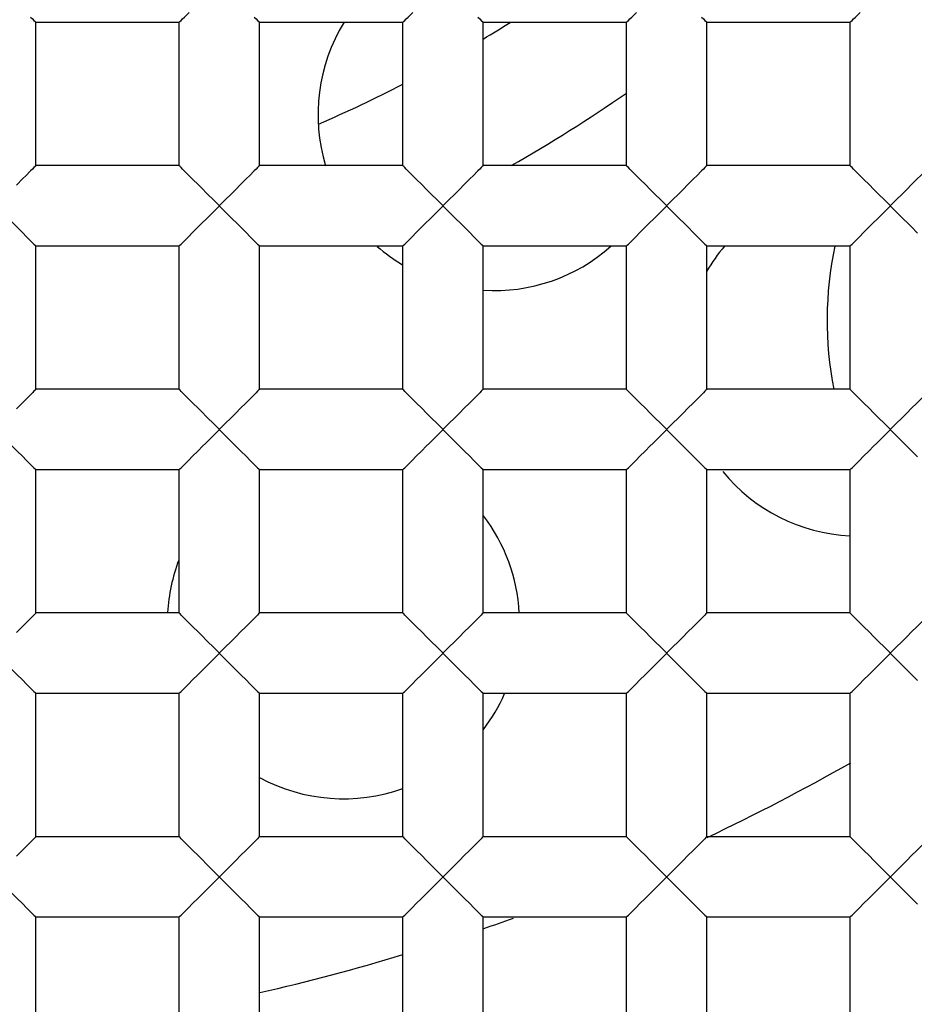
# Model space of a CAD drawing. Units: millimetres. Extents: x 0 to 1189, y 0 to 841.
# Drawn here: x 971 to 973, y 549 to 552 of the extents above; entities that cross this region are included whole.
import ezdxf

# ---------------------------------------------------------------- set-up
doc = ezdxf.new("R2010")
doc.units = ezdxf.units.MM
doc.header["$LTSCALE"] = 65.395
doc.layers.get('0').update_dxf_attribs({"linetype": 'CONTINUOUS'})
doc.layers.add('DATUM_AXIS', color=7, linetype='CONTINUOUS')

msp = doc.modelspace()

# ---------------------------------------------------------------- linework, layer by layer
at = {"color": 7, "linetype": 'Continuous'}
for p, q in [((970.8131, 551.164), (970.8131, 551.5704)), ((971.2195, 551.5704), (970.8131, 551.5704)), ((971.2195, 551.164), (971.2195, 551.5704)), ((971.4481, 551.164), (971.4481, 551.5704)), ((971.8545, 551.5704), (971.4481, 551.5704)), ((971.8545, 551.164), (971.8545, 551.5704)), ((972.0831, 551.164), (972.0831, 551.5704)), ((972.4895, 551.5704), (972.0831, 551.5704)), ((972.4895, 551.164), (972.4895, 551.5704)), ((973.1245, 551.5704), (972.7181, 551.5704)), ((972.7181, 551.164), (972.7181, 551.5704)), ((973.1245, 551.164), (973.1245, 551.5704)), ((971.2195, 551.164), (970.8131, 551.164)), ((971.8545, 551.164), (971.4481, 551.164)), ((972.4895, 551.164), (972.0831, 551.164)), ((973.1245, 551.164), (972.7181, 551.164)), ((971.2566, 551.1267), (971.2485, 551.135)), ((971.8916, 551.1267), (971.8835, 551.135)), ((972.5266, 551.1267), (972.5185, 551.135)), ((973.1616, 551.1267), (973.1535, 551.135)), ((971.3209, 551.0627), (971.2966, 551.0868)), ((971.9559, 551.0627), (971.9316, 551.0868)), ((972.5909, 551.0627), (972.5666, 551.0868)), ((973.2259, 551.0627), (973.2016, 551.0868)), ((971.3467, 551.0627), (971.3208, 551.0365)), ((971.9817, 551.0627), (971.9558, 551.0365)), ((972.6167, 551.0627), (972.5908, 551.0365)), ((973.2517, 551.0627), (973.2258, 551.0365)), ((970.8131, 550.529), (970.8131, 550.9354)), ((971.2195, 550.9354), (970.8131, 550.9354)), ((971.2195, 550.529), (971.2195, 550.9354)), ((971.4481, 550.529), (971.4481, 550.9354)), ((971.8545, 550.9354), (971.4481, 550.9354)), ((971.8545, 550.529), (971.8545, 550.9354)), ((972.0831, 550.529), (972.0831, 550.9354)), ((972.4895, 550.9354), (972.0831, 550.9354)), ((972.4895, 550.529), (972.4895, 550.9354)), ((973.1245, 550.9354), (972.7181, 550.9354)), ((972.7181, 550.529), (972.7181, 550.9354)), ((973.1245, 550.529), (973.1245, 550.9354)), ((971.2195, 550.529), (970.8131, 550.529)), ((971.8545, 550.529), (971.4481, 550.529)), ((972.4895, 550.529), (972.0831, 550.529)), ((973.1245, 550.529), (972.7181, 550.529)), ((971.2566, 550.4917), (971.2485, 550.5)), ((971.8916, 550.4917), (971.8835, 550.5)), ((972.5266, 550.4917), (972.5185, 550.5)), ((973.1616, 550.4917), (973.1535, 550.5)), ((971.3209, 550.4277), (971.2966, 550.4518)), ((971.9559, 550.4277), (971.9316, 550.4518)), ((972.5909, 550.4277), (972.5666, 550.4518)), ((973.2259, 550.4277), (973.2016, 550.4518)), ((971.3467, 550.4277), (971.3208, 550.4015)), ((971.9817, 550.4277), (971.9558, 550.4015)), ((972.6167, 550.4277), (972.5908, 550.4015)), ((973.2517, 550.4277), (973.2258, 550.4015)), ((970.8131, 549.894), (970.8131, 550.3004)), ((971.2195, 550.3004), (970.8131, 550.3004)), ((971.2195, 549.894), (971.2195, 550.3004)), ((971.4481, 549.894), (971.4481, 550.3004)), ((971.8545, 550.3004), (971.4481, 550.3004)), ((971.8545, 549.894), (971.8545, 550.3004)), ((972.0831, 549.894), (972.0831, 550.3004)), ((972.4895, 550.3004), (972.0831, 550.3004)), ((972.4895, 549.894), (972.4895, 550.3004)), ((973.1245, 550.3004), (972.7181, 550.3004)), ((972.7181, 549.894), (972.7181, 550.3004)), ((973.1245, 549.894), (973.1245, 550.3004)), ((971.2195, 549.894), (970.8131, 549.894)), ((971.8545, 549.894), (971.4481, 549.894)), ((972.4895, 549.894), (972.0831, 549.894)), ((973.1245, 549.894), (972.7181, 549.894)), ((971.2566, 549.8567), (971.2485, 549.865)), ((971.8916, 549.8567), (971.8835, 549.865)), ((972.5266, 549.8567), (972.5185, 549.865)), ((973.1616, 549.8567), (973.1535, 549.865)), ((971.3209, 549.7927), (971.2966, 549.8168)), ((971.9559, 549.7927), (971.9316, 549.8168)), ((972.5909, 549.7927), (972.5666, 549.8168)), ((973.2259, 549.7927), (973.2016, 549.8168)), ((971.3467, 549.7927), (971.3208, 549.7665)), ((971.9817, 549.7927), (971.9558, 549.7665)), ((972.6167, 549.7927), (972.5908, 549.7665)), ((973.2517, 549.7927), (973.2258, 549.7665)), ((970.8131, 549.259), (970.8131, 549.6654)), ((971.2195, 549.6654), (970.8131, 549.6654)), ((971.2195, 549.259), (971.2195, 549.6654)), ((971.4481, 549.259), (971.4481, 549.6654)), ((971.8545, 549.6654), (971.4481, 549.6654)), ((971.8545, 549.259), (971.8545, 549.6654)), ((972.0831, 549.259), (972.0831, 549.6654)), ((972.4895, 549.6654), (972.0831, 549.6654)), ((972.4895, 549.259), (972.4895, 549.6654)), ((973.1245, 549.6654), (972.7181, 549.6654)), ((972.7181, 549.259), (972.7181, 549.6654)), ((973.1245, 549.259), (973.1245, 549.6654)), ((971.2195, 549.259), (970.8131, 549.259)), ((971.8545, 549.259), (971.4481, 549.259)), ((972.4895, 549.259), (972.0831, 549.259)), ((973.1245, 549.259), (972.7181, 549.259)), ((971.2566, 549.2217), (971.2485, 549.23)), ((971.8916, 549.2217), (971.8835, 549.23)), ((972.5266, 549.2217), (972.5185, 549.23)), ((973.1616, 549.2217), (973.1535, 549.23)), ((971.3209, 549.1577), (971.2966, 549.1818)), ((971.9559, 549.1577), (971.9316, 549.1818)), ((972.5909, 549.1577), (972.5666, 549.1818)), ((973.2259, 549.1577), (973.2016, 549.1818)), ((971.3467, 549.1577), (971.3208, 549.1315)), ((971.9817, 549.1577), (971.9558, 549.1315)), ((972.6167, 549.1577), (972.5908, 549.1315)), ((973.2517, 549.1577), (973.2258, 549.1315)), ((970.8131, 548.624), (970.8131, 549.0304)), ((971.2195, 549.0304), (970.8131, 549.0304)), ((971.2195, 548.624), (971.2195, 549.0304)), ((971.4481, 548.624), (971.4481, 549.0304)), ((971.8545, 549.0304), (971.4481, 549.0304)), ((971.8545, 548.624), (971.8545, 549.0304)), ((972.0831, 548.624), (972.0831, 549.0304)), ((972.4895, 549.0304), (972.0831, 549.0304)), ((972.4895, 548.624), (972.4895, 549.0304)), ((973.1245, 549.0304), (972.7181, 549.0304)), ((972.7181, 548.624), (972.7181, 549.0304)), ((973.1245, 548.624), (973.1245, 549.0304))]:
    msp.add_line(p, q, dxfattribs=at)
for points in [[(970.798, 551.5854), (970.8033, 551.5801), (970.8075, 551.576), (970.8105, 551.573), (970.8124, 551.5711), (970.8131, 551.5704)], [(971.2195, 551.5704), (971.2201, 551.5711), (971.222, 551.573), (971.225, 551.5759), (971.2292, 551.5801), (971.2345, 551.5854), (971.248, 551.5989)], [(971.433, 551.5854), (971.4383, 551.5801), (971.4425, 551.576), (971.4455, 551.573), (971.4474, 551.5711), (971.4481, 551.5704)], [(971.8545, 551.5704), (971.8551, 551.5711), (971.857, 551.573), (971.86, 551.5759), (971.8642, 551.5801), (971.8695, 551.5854), (971.883, 551.5989)], [(972.068, 551.5854), (972.0733, 551.5801), (972.0775, 551.576), (972.0805, 551.573), (972.0824, 551.5711), (972.0831, 551.5704)], [(972.4895, 551.5704), (972.4901, 551.5711), (972.492, 551.573), (972.495, 551.5759), (972.4992, 551.5801), (972.5045, 551.5854), (972.518, 551.5989)], [(972.703, 551.5854), (972.7083, 551.5801), (972.7125, 551.576), (972.7155, 551.573), (972.7174, 551.5711), (972.7181, 551.5704)], [(973.1245, 551.5704), (973.1251, 551.5711), (973.127, 551.573), (973.13, 551.5759), (973.1342, 551.5801), (973.1395, 551.5854), (973.153, 551.5989)], [(970.7977, 551.1486), (970.7842, 551.1351), (970.776, 551.1269), (970.7574, 551.1083)], [(970.8131, 551.164), (970.8124, 551.1631), (970.8104, 551.1612), (970.8073, 551.1582), (970.803, 551.154), (970.7977, 551.1486)], [(971.2485, 551.135), (971.2349, 551.1485), (971.2296, 551.1539), (971.2253, 551.1581), (971.2221, 551.1612), (971.2201, 551.1631), (971.2195, 551.164)], [(971.4327, 551.1486), (971.4192, 551.1351), (971.411, 551.1269), (971.3924, 551.1083)], [(971.4481, 551.164), (971.4474, 551.1631), (971.4454, 551.1612), (971.4423, 551.1582), (971.438, 551.154), (971.4327, 551.1486)], [(971.8835, 551.135), (971.8699, 551.1485), (971.8646, 551.1539), (971.8603, 551.1581), (971.8571, 551.1612), (971.8551, 551.1631), (971.8545, 551.164)], [(972.0677, 551.1486), (972.0542, 551.1351), (972.046, 551.1269), (972.0274, 551.1083)], [(972.0831, 551.164), (972.0824, 551.1631), (972.0804, 551.1612), (972.0773, 551.1582), (972.073, 551.154), (972.0677, 551.1486)], [(972.5185, 551.135), (972.5049, 551.1485), (972.4996, 551.1539), (972.4953, 551.1581), (972.4921, 551.1612), (972.4901, 551.1631), (972.4895, 551.164)], [(972.7027, 551.1486), (972.6892, 551.1351), (972.681, 551.1269), (972.6624, 551.1083)], [(972.7181, 551.164), (972.7174, 551.1631), (972.7154, 551.1612), (972.7123, 551.1582), (972.708, 551.154), (972.7027, 551.1486)], [(973.1535, 551.135), (973.1399, 551.1485), (973.1346, 551.1539), (973.1303, 551.1581), (973.1271, 551.1612), (973.1251, 551.1631), (973.1245, 551.164)], [(973.3377, 551.1486), (973.3242, 551.1351), (973.316, 551.1269), (973.2974, 551.1083)], [(971.2966, 551.0868), (971.2855, 551.0979), (971.2753, 551.1082), (971.2566, 551.1267)], [(971.9316, 551.0868), (971.9205, 551.0979), (971.9103, 551.1082), (971.8916, 551.1267)], [(972.5666, 551.0868), (972.5555, 551.0979), (972.5453, 551.1082), (972.5266, 551.1267)], [(973.2016, 551.0868), (973.1905, 551.0979), (973.1803, 551.1082), (973.1616, 551.1267)], [(971.3924, 551.1083), (971.3821, 551.0979), (971.371, 551.0869), (971.3467, 551.0627)], [(972.0274, 551.1083), (972.0171, 551.0979), (972.006, 551.0869), (971.9817, 551.0627)], [(972.6624, 551.1083), (972.6521, 551.0979), (972.641, 551.0869), (972.6167, 551.0627)], [(973.2974, 551.1083), (973.2871, 551.0979), (973.276, 551.0869), (973.2517, 551.0627)], [(971.3209, 551.0627), (971.3468, 551.0365), (971.3712, 551.0122)], [(971.9559, 551.0627), (971.9818, 551.0365), (972.0062, 551.0122)], [(972.5909, 551.0627), (972.6168, 551.0365), (972.6412, 551.0122)], [(973.2259, 551.0627), (973.2518, 551.0365), (973.2762, 551.0122)], [(971.2748, 550.9906), (971.2852, 551.0011), (971.2963, 551.0122), (971.3208, 551.0365)], [(971.9098, 550.9906), (971.9202, 551.0011), (971.9313, 551.0122), (971.9558, 551.0365)], [(972.5448, 550.9906), (972.5552, 551.0011), (972.5663, 551.0122), (972.5908, 551.0365)], [(973.1798, 550.9906), (973.1902, 551.0011), (973.2013, 551.0122), (973.2258, 551.0365)], [(970.7362, 551.0122), (970.7474, 551.001), (970.7578, 550.9906), (970.7764, 550.972)], [(971.3712, 551.0122), (971.3824, 551.001), (971.3928, 550.9906), (971.4114, 550.972)], [(972.0062, 551.0122), (972.0174, 551.001), (972.0278, 550.9906), (972.0464, 550.972)], [(972.6412, 551.0122), (972.6524, 551.001), (972.6628, 550.9906), (972.6814, 550.972)], [(973.2762, 551.0122), (973.2874, 551.001), (973.2978, 550.9906), (973.3164, 550.972)], [(970.7764, 550.972), (970.7845, 550.9638), (970.798, 550.9504)], [(971.248, 550.9639), (971.2561, 550.972), (971.2748, 550.9906)], [(971.4114, 550.972), (971.4195, 550.9638), (971.433, 550.9504)], [(971.883, 550.9639), (971.8911, 550.972), (971.9098, 550.9906)], [(972.0464, 550.972), (972.0545, 550.9638), (972.068, 550.9504)], [(972.518, 550.9639), (972.5261, 550.972), (972.5448, 550.9906)], [(972.6814, 550.972), (972.6895, 550.9638), (972.703, 550.9504)], [(973.153, 550.9639), (973.1611, 550.972), (973.1798, 550.9906)], [(970.798, 550.9504), (970.8033, 550.9451), (970.8075, 550.941), (970.8105, 550.938), (970.8124, 550.9361), (970.8131, 550.9354)], [(971.2195, 550.9354), (971.2201, 550.9361), (971.222, 550.938), (971.225, 550.9409), (971.2292, 550.9451), (971.2345, 550.9504), (971.248, 550.9639)], [(971.433, 550.9504), (971.4383, 550.9451), (971.4425, 550.941), (971.4455, 550.938), (971.4474, 550.9361), (971.4481, 550.9354)], [(971.8545, 550.9354), (971.8551, 550.9361), (971.857, 550.938), (971.86, 550.9409), (971.8642, 550.9451), (971.8695, 550.9504), (971.883, 550.9639)], [(972.068, 550.9504), (972.0733, 550.9451), (972.0775, 550.941), (972.0805, 550.938), (972.0824, 550.9361), (972.0831, 550.9354)], [(972.4895, 550.9354), (972.4901, 550.9361), (972.492, 550.938), (972.495, 550.9409), (972.4992, 550.9451), (972.5045, 550.9504), (972.518, 550.9639)], [(972.703, 550.9504), (972.7083, 550.9451), (972.7125, 550.941), (972.7155, 550.938), (972.7174, 550.9361), (972.7181, 550.9354)], [(973.1245, 550.9354), (973.1251, 550.9361), (973.127, 550.938), (973.13, 550.9409), (973.1342, 550.9451), (973.1395, 550.9504), (973.153, 550.9639)], [(970.8131, 550.529), (970.8124, 550.5281), (970.8104, 550.5262), (970.8073, 550.5232), (970.803, 550.519), (970.7977, 550.5136)], [(971.2485, 550.5), (971.2349, 550.5135), (971.2296, 550.5189), (971.2253, 550.5231), (971.2221, 550.5262), (971.2201, 550.5281), (971.2195, 550.529)], [(971.4481, 550.529), (971.4474, 550.5281), (971.4454, 550.5262), (971.4423, 550.5232), (971.438, 550.519), (971.4327, 550.5136)], [(971.8835, 550.5), (971.8699, 550.5135), (971.8646, 550.5189), (971.8603, 550.5231), (971.8571, 550.5262), (971.8551, 550.5281), (971.8545, 550.529)], [(972.0831, 550.529), (972.0824, 550.5281), (972.0804, 550.5262), (972.0773, 550.5232), (972.073, 550.519), (972.0677, 550.5136)], [(972.5185, 550.5), (972.5049, 550.5135), (972.4996, 550.5189), (972.4953, 550.5231), (972.4921, 550.5262), (972.4901, 550.5281), (972.4895, 550.529)], [(972.7181, 550.529), (972.7174, 550.5281), (972.7154, 550.5262), (972.7123, 550.5232), (972.708, 550.519), (972.7027, 550.5136)], [(973.1535, 550.5), (973.1399, 550.5135), (973.1346, 550.5189), (973.1303, 550.5231), (973.1271, 550.5262), (973.1251, 550.5281), (973.1245, 550.529)], [(970.7977, 550.5136), (970.7842, 550.5001), (970.776, 550.4919), (970.7574, 550.4733)], [(971.4327, 550.5136), (971.4192, 550.5001), (971.411, 550.4919), (971.3924, 550.4733)], [(972.0677, 550.5136), (972.0542, 550.5001), (972.046, 550.4919), (972.0274, 550.4733)], [(972.7027, 550.5136), (972.6892, 550.5001), (972.681, 550.4919), (972.6624, 550.4733)], [(973.3377, 550.5136), (973.3242, 550.5001), (973.316, 550.4919), (973.2974, 550.4733)], [(971.2966, 550.4518), (971.2855, 550.4629), (971.2753, 550.4732), (971.2566, 550.4917)], [(971.3924, 550.4733), (971.3821, 550.4629), (971.371, 550.4519), (971.3467, 550.4277)], [(971.9316, 550.4518), (971.9205, 550.4629), (971.9103, 550.4732), (971.8916, 550.4917)], [(972.0274, 550.4733), (972.0171, 550.4629), (972.006, 550.4519), (971.9817, 550.4277)], [(972.5666, 550.4518), (972.5555, 550.4629), (972.5453, 550.4732), (972.5266, 550.4917)], [(972.6624, 550.4733), (972.6521, 550.4629), (972.641, 550.4519), (972.6167, 550.4277)], [(973.2016, 550.4518), (973.1905, 550.4629), (973.1803, 550.4732), (973.1616, 550.4917)], [(973.2974, 550.4733), (973.2871, 550.4629), (973.276, 550.4519), (973.2517, 550.4277)], [(971.3209, 550.4277), (971.3468, 550.4015), (971.3712, 550.3772)], [(971.9559, 550.4277), (971.9818, 550.4015), (972.0062, 550.3772)], [(972.5909, 550.4277), (972.6168, 550.4015), (972.6412, 550.3772)], [(973.2259, 550.4277), (973.2518, 550.4015), (973.2762, 550.3772)], [(971.2748, 550.3556), (971.2852, 550.3661), (971.2963, 550.3772), (971.3208, 550.4015)], [(971.9098, 550.3556), (971.9202, 550.3661), (971.9313, 550.3772), (971.9558, 550.4015)], [(972.5448, 550.3556), (972.5552, 550.3661), (972.5663, 550.3772), (972.5908, 550.4015)], [(973.1798, 550.3556), (973.1902, 550.3661), (973.2013, 550.3772), (973.2258, 550.4015)], [(970.7362, 550.3772), (970.7474, 550.366), (970.7578, 550.3556), (970.7764, 550.337)], [(971.248, 550.3289), (971.2561, 550.337), (971.2748, 550.3556)], [(971.3712, 550.3772), (971.3824, 550.366), (971.3928, 550.3556), (971.4114, 550.337)], [(971.883, 550.3289), (971.8911, 550.337), (971.9098, 550.3556)], [(972.0062, 550.3772), (972.0174, 550.366), (972.0278, 550.3556), (972.0464, 550.337)], [(972.518, 550.3289), (972.5261, 550.337), (972.5448, 550.3556)], [(972.6412, 550.3772), (972.6524, 550.366), (972.6628, 550.3556), (972.6814, 550.337)], [(973.153, 550.3289), (973.1611, 550.337), (973.1798, 550.3556)], [(973.2762, 550.3772), (973.2874, 550.366), (973.2978, 550.3556), (973.3164, 550.337)], [(970.7764, 550.337), (970.7845, 550.3288), (970.798, 550.3154)], [(971.2195, 550.3004), (971.2201, 550.3011), (971.222, 550.303), (971.225, 550.3059), (971.2292, 550.3101), (971.2345, 550.3154), (971.248, 550.3289)], [(971.4114, 550.337), (971.4195, 550.3288), (971.433, 550.3154)], [(971.8545, 550.3004), (971.8551, 550.3011), (971.857, 550.303), (971.86, 550.3059), (971.8642, 550.3101), (971.8695, 550.3154), (971.883, 550.3289)], [(972.0464, 550.337), (972.0545, 550.3288), (972.068, 550.3154)], [(972.4895, 550.3004), (972.4901, 550.3011), (972.492, 550.303), (972.495, 550.3059), (972.4992, 550.3101), (972.5045, 550.3154), (972.518, 550.3289)], [(972.6814, 550.337), (972.6895, 550.3288), (972.703, 550.3154)], [(973.1245, 550.3004), (973.1251, 550.3011), (973.127, 550.303), (973.13, 550.3059), (973.1342, 550.3101), (973.1395, 550.3154), (973.153, 550.3289)], [(970.798, 550.3154), (970.8033, 550.3101), (970.8075, 550.306), (970.8105, 550.303), (970.8124, 550.3011), (970.8131, 550.3004)], [(971.433, 550.3154), (971.4383, 550.3101), (971.4425, 550.306), (971.4455, 550.303), (971.4474, 550.3011), (971.4481, 550.3004)], [(972.068, 550.3154), (972.0733, 550.3101), (972.0775, 550.306), (972.0805, 550.303), (972.0824, 550.3011), (972.0831, 550.3004)], [(972.703, 550.3154), (972.7083, 550.3101), (972.7125, 550.306), (972.7155, 550.303), (972.7174, 550.3011), (972.7181, 550.3004)], [(970.8131, 549.894), (970.8124, 549.8931), (970.8104, 549.8912), (970.8073, 549.8882), (970.803, 549.884), (970.7977, 549.8786)], [(971.2485, 549.865), (971.2349, 549.8785), (971.2296, 549.8839), (971.2253, 549.8881), (971.2221, 549.8912), (971.2201, 549.8931), (971.2195, 549.894)], [(971.4481, 549.894), (971.4474, 549.8931), (971.4454, 549.8912), (971.4423, 549.8882), (971.438, 549.884), (971.4327, 549.8786)], [(971.8835, 549.865), (971.8699, 549.8785), (971.8646, 549.8839), (971.8603, 549.8881), (971.8571, 549.8912), (971.8551, 549.8931), (971.8545, 549.894)], [(972.0831, 549.894), (972.0824, 549.8931), (972.0804, 549.8912), (972.0773, 549.8882), (972.073, 549.884), (972.0677, 549.8786)], [(972.5185, 549.865), (972.5049, 549.8785), (972.4996, 549.8839), (972.4953, 549.8881), (972.4921, 549.8912), (972.4901, 549.8931), (972.4895, 549.894)], [(972.7181, 549.894), (972.7174, 549.8931), (972.7154, 549.8912), (972.7123, 549.8882), (972.708, 549.884), (972.7027, 549.8786)], [(973.1535, 549.865), (973.1399, 549.8785), (973.1346, 549.8839), (973.1303, 549.8881), (973.1271, 549.8912), (973.1251, 549.8931), (973.1245, 549.894)], [(970.7977, 549.8786), (970.7842, 549.8651), (970.776, 549.8569), (970.7574, 549.8383)], [(971.2966, 549.8168), (971.2855, 549.8279), (971.2753, 549.8382), (971.2566, 549.8567)], [(971.4327, 549.8786), (971.4192, 549.8651), (971.411, 549.8569), (971.3924, 549.8383)], [(971.9316, 549.8168), (971.9205, 549.8279), (971.9103, 549.8382), (971.8916, 549.8567)], [(972.0677, 549.8786), (972.0542, 549.8651), (972.046, 549.8569), (972.0274, 549.8383)], [(972.5666, 549.8168), (972.5555, 549.8279), (972.5453, 549.8382), (972.5266, 549.8567)], [(972.7027, 549.8786), (972.6892, 549.8651), (972.681, 549.8569), (972.6624, 549.8383)], [(973.2016, 549.8168), (973.1905, 549.8279), (973.1803, 549.8382), (973.1616, 549.8567)], [(973.3377, 549.8786), (973.3242, 549.8651), (973.316, 549.8569), (973.2974, 549.8383)], [(971.3924, 549.8383), (971.3821, 549.8279), (971.371, 549.8169), (971.3467, 549.7927)], [(972.0274, 549.8383), (972.0171, 549.8279), (972.006, 549.8169), (971.9817, 549.7927)], [(972.6624, 549.8383), (972.6521, 549.8279), (972.641, 549.8169), (972.6167, 549.7927)], [(973.2974, 549.8383), (973.2871, 549.8279), (973.276, 549.8169), (973.2517, 549.7927)], [(971.3209, 549.7927), (971.3468, 549.7665), (971.3712, 549.7422)], [(971.9559, 549.7927), (971.9818, 549.7665), (972.0062, 549.7422)], [(972.5909, 549.7927), (972.6168, 549.7665), (972.6412, 549.7422)], [(973.2259, 549.7927), (973.2518, 549.7665), (973.2762, 549.7422)], [(970.7362, 549.7422), (970.7474, 549.731), (970.7578, 549.7206), (970.7764, 549.702)], [(971.2748, 549.7206), (971.2852, 549.7311), (971.2963, 549.7422), (971.3208, 549.7665)], [(971.3712, 549.7422), (971.3824, 549.731), (971.3928, 549.7206), (971.4114, 549.702)], [(971.9098, 549.7206), (971.9202, 549.7311), (971.9313, 549.7422), (971.9558, 549.7665)], [(972.0062, 549.7422), (972.0174, 549.731), (972.0278, 549.7206), (972.0464, 549.702)], [(972.5448, 549.7206), (972.5552, 549.7311), (972.5663, 549.7422), (972.5908, 549.7665)], [(972.6412, 549.7422), (972.6524, 549.731), (972.6628, 549.7206), (972.6814, 549.702)], [(973.1798, 549.7206), (973.1902, 549.7311), (973.2013, 549.7422), (973.2258, 549.7665)], [(973.2762, 549.7422), (973.2874, 549.731), (973.2978, 549.7206), (973.3164, 549.702)], [(971.248, 549.6939), (971.2561, 549.702), (971.2748, 549.7206)], [(971.883, 549.6939), (971.8911, 549.702), (971.9098, 549.7206)], [(972.518, 549.6939), (972.5261, 549.702), (972.5448, 549.7206)], [(973.153, 549.6939), (973.1611, 549.702), (973.1798, 549.7206)], [(970.7764, 549.702), (970.7845, 549.6938), (970.798, 549.6804)], [(971.2195, 549.6654), (971.2201, 549.6661), (971.222, 549.668), (971.225, 549.6709), (971.2292, 549.6751), (971.2345, 549.6804), (971.248, 549.6939)], [(971.4114, 549.702), (971.4195, 549.6938), (971.433, 549.6804)], [(971.8545, 549.6654), (971.8551, 549.6661), (971.857, 549.668), (971.86, 549.6709), (971.8642, 549.6751), (971.8695, 549.6804), (971.883, 549.6939)], [(972.0464, 549.702), (972.0545, 549.6938), (972.068, 549.6804)], [(972.4895, 549.6654), (972.4901, 549.6661), (972.492, 549.668), (972.495, 549.6709), (972.4992, 549.6751), (972.5045, 549.6804), (972.518, 549.6939)], [(972.6814, 549.702), (972.6895, 549.6938), (972.703, 549.6804)], [(973.1245, 549.6654), (973.1251, 549.6661), (973.127, 549.668), (973.13, 549.6709), (973.1342, 549.6751), (973.1395, 549.6804), (973.153, 549.6939)], [(970.798, 549.6804), (970.8033, 549.6751), (970.8075, 549.671), (970.8105, 549.668), (970.8124, 549.6661), (970.8131, 549.6654)], [(971.433, 549.6804), (971.4383, 549.6751), (971.4425, 549.671), (971.4455, 549.668), (971.4474, 549.6661), (971.4481, 549.6654)], [(972.068, 549.6804), (972.0733, 549.6751), (972.0775, 549.671), (972.0805, 549.668), (972.0824, 549.6661), (972.0831, 549.6654)], [(972.703, 549.6804), (972.7083, 549.6751), (972.7125, 549.671), (972.7155, 549.668), (972.7174, 549.6661), (972.7181, 549.6654)], [(970.7977, 549.2436), (970.7842, 549.2301), (970.776, 549.2219), (970.7574, 549.2033)], [(970.8131, 549.259), (970.8124, 549.2581), (970.8104, 549.2562), (970.8073, 549.2532), (970.803, 549.249), (970.7977, 549.2436)], [(971.2485, 549.23), (971.2349, 549.2435), (971.2296, 549.2489), (971.2253, 549.2531), (971.2221, 549.2562), (971.2201, 549.2581), (971.2195, 549.259)], [(971.4327, 549.2436), (971.4192, 549.2301), (971.411, 549.2219), (971.3924, 549.2033)], [(971.4481, 549.259), (971.4474, 549.2581), (971.4454, 549.2562), (971.4423, 549.2532), (971.438, 549.249), (971.4327, 549.2436)], [(971.8835, 549.23), (971.8699, 549.2435), (971.8646, 549.2489), (971.8603, 549.2531), (971.8571, 549.2562), (971.8551, 549.2581), (971.8545, 549.259)], [(972.0677, 549.2436), (972.0542, 549.2301), (972.046, 549.2219), (972.0274, 549.2033)], [(972.0831, 549.259), (972.0824, 549.2581), (972.0804, 549.2562), (972.0773, 549.2532), (972.073, 549.249), (972.0677, 549.2436)], [(972.5185, 549.23), (972.5049, 549.2435), (972.4996, 549.2489), (972.4953, 549.2531), (972.4921, 549.2562), (972.4901, 549.2581), (972.4895, 549.259)], [(972.7027, 549.2436), (972.6892, 549.2301), (972.681, 549.2219), (972.6624, 549.2033)], [(972.7181, 549.259), (972.7174, 549.2581), (972.7154, 549.2562), (972.7123, 549.2532), (972.708, 549.249), (972.7027, 549.2436)], [(973.1535, 549.23), (973.1399, 549.2435), (973.1346, 549.2489), (973.1303, 549.2531), (973.1271, 549.2562), (973.1251, 549.2581), (973.1245, 549.259)], [(973.3377, 549.2436), (973.3242, 549.2301), (973.316, 549.2219), (973.2974, 549.2033)], [(971.2966, 549.1818), (971.2855, 549.1929), (971.2753, 549.2032), (971.2566, 549.2217)], [(971.9316, 549.1818), (971.9205, 549.1929), (971.9103, 549.2032), (971.8916, 549.2217)], [(972.5666, 549.1818), (972.5555, 549.1929), (972.5453, 549.2032), (972.5266, 549.2217)], [(973.2016, 549.1818), (973.1905, 549.1929), (973.1803, 549.2032), (973.1616, 549.2217)], [(971.3924, 549.2033), (971.3821, 549.1929), (971.371, 549.1819), (971.3467, 549.1577)], [(972.0274, 549.2033), (972.0171, 549.1929), (972.006, 549.1819), (971.9817, 549.1577)], [(972.6624, 549.2033), (972.6521, 549.1929), (972.641, 549.1819), (972.6167, 549.1577)], [(973.2974, 549.2033), (973.2871, 549.1929), (973.276, 549.1819), (973.2517, 549.1577)], [(971.3209, 549.1577), (971.3468, 549.1315), (971.3712, 549.1072)], [(971.9559, 549.1577), (971.9818, 549.1315), (972.0062, 549.1072)], [(972.5909, 549.1577), (972.6168, 549.1315), (972.6412, 549.1072)], [(973.2259, 549.1577), (973.2518, 549.1315), (973.2762, 549.1072)], [(971.2748, 549.0856), (971.2852, 549.0961), (971.2963, 549.1072), (971.3208, 549.1315)], [(971.9098, 549.0856), (971.9202, 549.0961), (971.9313, 549.1072), (971.9558, 549.1315)], [(972.5448, 549.0856), (972.5552, 549.0961), (972.5663, 549.1072), (972.5908, 549.1315)], [(973.1798, 549.0856), (973.1902, 549.0961), (973.2013, 549.1072), (973.2258, 549.1315)], [(970.7362, 549.1072), (970.7474, 549.096), (970.7578, 549.0856), (970.7764, 549.067)], [(971.3712, 549.1072), (971.3824, 549.096), (971.3928, 549.0856), (971.4114, 549.067)], [(972.0062, 549.1072), (972.0174, 549.096), (972.0278, 549.0856), (972.0464, 549.067)], [(972.6412, 549.1072), (972.6524, 549.096), (972.6628, 549.0856), (972.6814, 549.067)], [(973.2762, 549.1072), (973.2874, 549.096), (973.2978, 549.0856), (973.3164, 549.067)], [(971.248, 549.0589), (971.2561, 549.067), (971.2748, 549.0856)], [(971.883, 549.0589), (971.8911, 549.067), (971.9098, 549.0856)], [(972.518, 549.0589), (972.5261, 549.067), (972.5448, 549.0856)], [(973.153, 549.0589), (973.1611, 549.067), (973.1798, 549.0856)], [(970.7764, 549.067), (970.7845, 549.0588), (970.798, 549.0454)], [(970.798, 549.0454), (970.8033, 549.0401), (970.8075, 549.036), (970.8105, 549.033), (970.8124, 549.0311), (970.8131, 549.0304)], [(971.2195, 549.0304), (971.2201, 549.0311), (971.222, 549.033), (971.225, 549.0359), (971.2292, 549.0401), (971.2345, 549.0454), (971.248, 549.0589)], [(971.4114, 549.067), (971.4195, 549.0588), (971.433, 549.0454)], [(971.433, 549.0454), (971.4383, 549.0401), (971.4425, 549.036), (971.4455, 549.033), (971.4474, 549.0311), (971.4481, 549.0304)], [(971.8545, 549.0304), (971.8551, 549.0311), (971.857, 549.033), (971.86, 549.0359), (971.8642, 549.0401), (971.8695, 549.0454), (971.883, 549.0589)], [(972.0464, 549.067), (972.0545, 549.0588), (972.068, 549.0454)], [(972.068, 549.0454), (972.0733, 549.0401), (972.0775, 549.036), (972.0805, 549.033), (972.0824, 549.0311), (972.0831, 549.0304)], [(972.4895, 549.0304), (972.4901, 549.0311), (972.492, 549.033), (972.495, 549.0359), (972.4992, 549.0401), (972.5045, 549.0454), (972.518, 549.0589)], [(972.6814, 549.067), (972.6895, 549.0588), (972.703, 549.0454)], [(972.703, 549.0454), (972.7083, 549.0401), (972.7125, 549.036), (972.7155, 549.033), (972.7174, 549.0311), (972.7181, 549.0304)], [(973.1245, 549.0304), (973.1251, 549.0311), (973.127, 549.033), (973.13, 549.0359), (973.1342, 549.0401), (973.1395, 549.0454), (973.153, 549.0589)]]:
    msp.add_lwpolyline(points, dxfattribs=at)
for radius in [18.25, 12.8, 12.6, 12.092, 11.0515, 9.652, 9.398, 7.0485]:
    msp.add_circle((970.0638, 554.8597), radius, dxfattribs=at)
for centre, radius, start, end in [((970.0638, 554.8597), 12.7, 4.46267, 355.53733), ((970.0638, 554.8597), 3.9, 301.1836, 302.4961), ((970.0638, 554.8597), 3.9, 293.4449, 297.3326), ((970.0638, 554.8597), 4.25, 299.5877, 304.8039), ((974.0592, 550.7245), 1, 167.8287, 191.2786), ((970.0638, 554.8597), 6.2, 295.35739, 299.59968), ((970.0638, 554.8597), 6.2, 289.01989, 289.84446), ((970.0638, 554.8597), 6.2, 282.90419, 286.79391)]:
    msp.add_arc(centre, radius, start, end, dxfattribs=at)
at = {"layer": 'DATUM_AXIS', "color": 7, "linetype": 'Continuous'}
for centre, start, end in [((972.1138, 551.3089), 148.4223, 196.9107), ((972.1138, 551.3089), 228.453, 238.7372), ((972.1138, 551.3089), 266.4763, 311.5586), ((973.1496, 550.6123), 139.7338, 149.8262), ((973.1496, 550.6123), 219.3637, 267.0991), ((971.6861, 549.8666), 3.1574, 37.3023), ((971.6861, 549.8666), 159.2172, 176.7321), ((971.6861, 549.8666), 322.6623, 336.2268), ((971.6861, 549.8666), 241.5589, 289.7295)]:
    msp.add_arc(centre, 0.5, start, end, dxfattribs=at)

doc.saveas('drawing.dxf')
